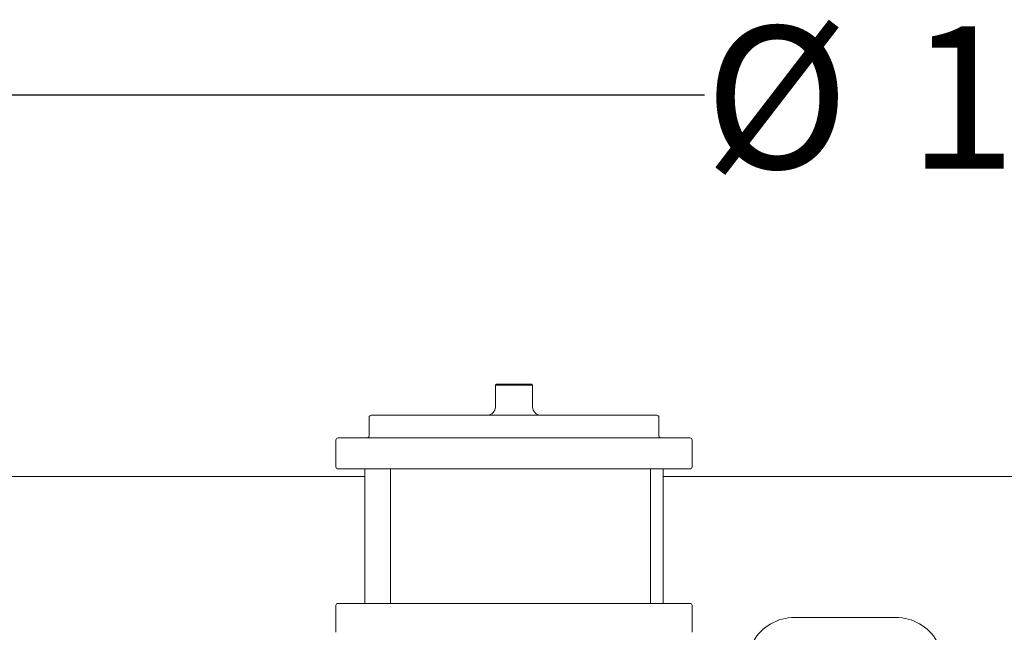
# Model space of a CAD drawing. Units: millimetres. Extents: x 729 to 3135, y 140 to 2582.
# Drawn here: x 1548 to 2024, y 2189 to 2485 of the extents above; entities that cross this region are included whole.
import ezdxf

# ---------------------------------------------------------------- set-up
doc = ezdxf.new("R2010")
doc.units = ezdxf.units.MM
doc.header["$LTSCALE"] = 13
doc.layers.add('MAßLINIE_MAßZEICHNUNGEN', color=7, linetype='Continuous')
doc.styles.add('SLDTEXTSTYLE0', font='TXT', dxfattribs={"width": 0.7})
doc.dimstyles.new('SLDDIMSTYLE1', dxfattribs={"dimtxt": 68.791667, "dimasz": 45.5, "dimexe": 0, "dimexo": 0.0625, "dimgap": 17.197917, "dimtad": 0, "dimdec": 0, "dimrnd": 1e-09, "dimzin": 12, "dimdsep": 46, "dimtxsty": 'SLDTEXTSTYLE0', "dimsah": 1, "dimcen": 0.09, "dimadec": 0, "dimazin": 3, "dimtfac": 1, "dimtdec": 0, "dimtofl": 0, "dimtmove": 0, "dimatfit": 3, "dimfxl": 0, "dimfrac": 2, "dimtolj": 1, "dimtzin": 12, "dimarcsym": 0})

# ---------------------------------------------------------------- blocks, each defined once
blk = doc.blocks.new('_D_4')
at = {"layer": 'MAßLINIE_MAßZEICHNUNGEN', "color": 7}
for p, q in [((1478.53, 2276.88), (1478.53, 2461.84)), ((2509.64, 2276.88), (2509.64, 2461.84)), ((1478.53, 2448.84), (1879.11, 2448.84)), ((2509.64, 2448.84), (2177.76, 2448.84))]:
    blk.add_line(p, q, dxfattribs=at)
for points in [[(1478.53, 2448.84), (1524.03, 2429.34), (1524.03, 2468.34)], [(2509.64, 2448.84), (2464.14, 2468.34), (2464.14, 2429.34)]]:
    blk.add_solid(points, dxfattribs=at)
at = {"layer": 'MAßLINIE_MAßZEICHNUNGEN', "color": 7, "char_height": 68.792, "attachment_point": 1, "style": 'SLDTEXTSTYLE0'}
for s, insert in [('%%c', (1879.11, 2482.03)), ('1000', (1977.62, 2482.03))]:
    blk.add_mtext(s, dxfattribs=dict(at, insert=insert))

msp = doc.modelspace()

# ---------------------------------------------------------------- linework, layer by layer
at = {"color": 7, "linetype": 'Continuous', "lineweight": 18}
for p, q in [((1778.59, 2308.97), (1778.09, 2308.47)), ((1778.09, 2308.47), (1778.09, 2297.97)), ((1796.09, 2308.47), (1778.09, 2308.47)), ((1778.59, 2308.97), (1795.59, 2308.97)), ((1796.09, 2308.47), (1795.59, 2308.97)), ((1796.09, 2297.97), (1796.09, 2308.47)), ((1717.09, 2292.97), (1717.09, 2283.97)), ((1718.09, 2293.97), (1741.14, 2293.97)), ((1741.14, 2293.97), (1856.09, 2293.97)), ((1857.09, 2283.97), (1857.09, 2292.97)), ((1701.09, 2281.97), (1701.09, 2268.97)), ((1730.49, 2282.97), (1702.09, 2282.97)), ((1730.49, 2282.97), (1872.09, 2282.97)), ((1873.09, 2268.97), (1873.09, 2281.97)), ((1478.03, 2264.36), (1715.09, 2264.36)), ((1727.75, 2267.97), (1702.09, 2267.97)), ((1715.09, 2267.97), (1715.09, 2202.97)), ((1727.48, 2267.97), (1727.48, 2202.97)), ((1727.75, 2267.97), (1733.33, 2267.97)), ((1847.95, 2267.97), (1733.33, 2267.97)), ((1847.95, 2267.97), (1852.93, 2267.97)), ((1872.09, 2267.97), (1852.93, 2267.97)), ((1853.02, 2202.97), (1853.02, 2267.97)), ((1859.09, 2202.97), (1859.09, 2267.97)), ((1859.09, 2264.36), (2057.59, 2264.36)), ((1702.09, 2202.97), (1727.75, 2202.97)), ((1727.75, 2202.97), (1733.33, 2202.97)), ((1733.33, 2202.97), (1847.95, 2202.97)), ((1847.95, 2202.97), (1852.93, 2202.97)), ((1852.93, 2202.97), (1872.09, 2202.97)), ((1701.09, 2201.97), (1701.09, 2188.97)), ((1873.09, 2188.97), (1873.09, 2201.97)), ((1922.67, 2196.17), (1971.5, 2196.17))]:
    msp.add_line(p, q, dxfattribs=at)
for centre, radius, start, end in [((1774.09, 2297.97), 4, 270, 0), ((1800.09, 2297.97), 4, 180, 270), ((1718.09, 2292.97), 1, 90, 180), ((1856.09, 2292.97), 1, 0, 90), ((1716.09, 2283.97), 1, 270, 0), ((1858.09, 2283.97), 1, 180, 270), ((1702.09, 2281.97), 1, 90, 180), ((1872.09, 2281.97), 1, 0, 90), ((1702.09, 2268.97), 1, 180, 270), ((1872.09, 2268.97), 1, 270, 0), ((1702.09, 2201.97), 1, 90, 180), ((1872.09, 2201.97), 1, 0, 90)]:
    msp.add_arc(centre, radius, start, end, dxfattribs=at)
for centre, start_param, end_param in [((1922.67, 2173.17), 1.570796, 2.617994), ((1971.5, 2173.17), 0.523599, 1.570796)]:
    msp.add_ellipse(centre, major_axis=(23, 0), ratio=0.999901, start_param=start_param, end_param=end_param, dxfattribs=at)

# ---------------------------------------------------------------- dimensions: what is measured, and where the dimension line sits
at = {"layer": 'MAßLINIE_MAßZEICHNUNGEN', "color": 7}
dim = msp.add_linear_dim(base=(1478.53, 2448.84), p1=(2509.64, 2263.88), p2=(1478.53, 2263.88), angle=0, text='%%c<>', dimstyle='SLDDIMSTYLE1', dxfattribs=at)
dim.commit()
dim.dimension.update_dxf_attribs({"geometry": '_D_4', "text_midpoint": (2028.43, 2448.84), "dimtype": 160})

doc.saveas('drawing.dxf')
